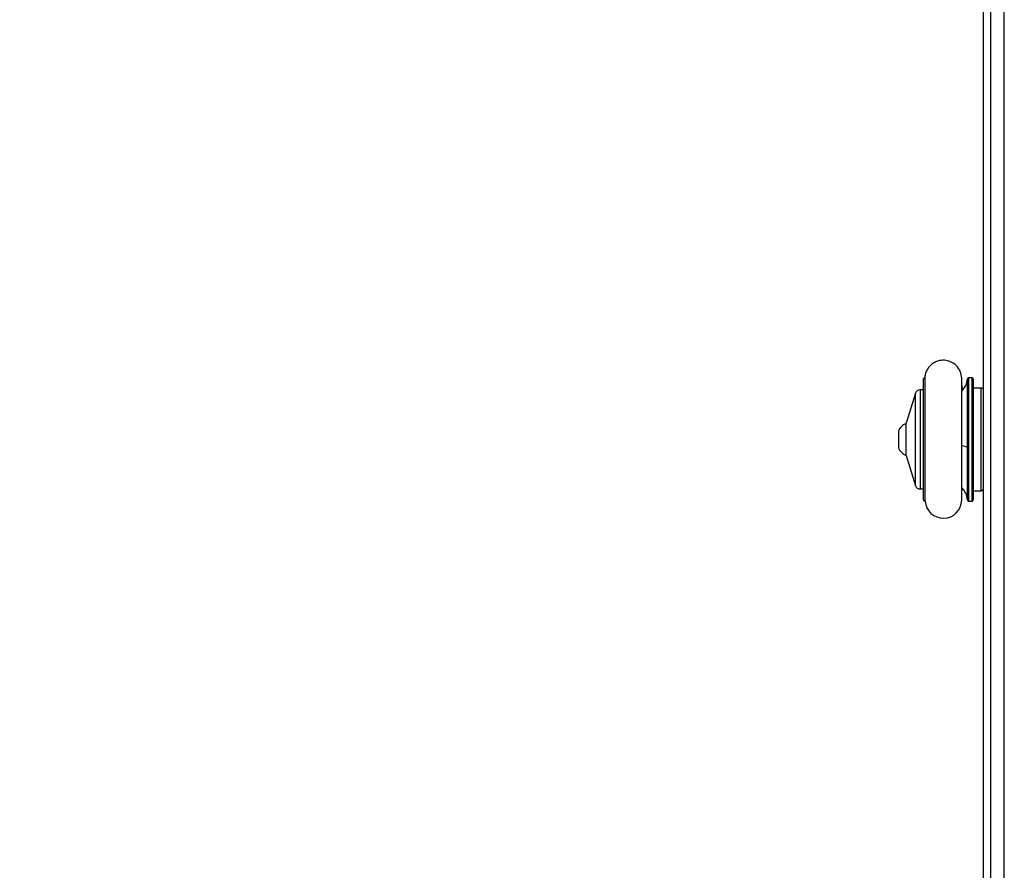
# Model space of a CAD drawing. Units: millimetres. Extents: x 2195 to 3861, y 72 to 1394.
# Drawn here: x 2802 to 2844, y 722 to 759 of the extents above; entities that cross this region are included whole.
import ezdxf

# ---------------------------------------------------------------- set-up
doc = ezdxf.new("R2010")
doc.units = ezdxf.units.MM
doc.header["$PDSIZE"] = -1
doc.layers.add('VP-DIM', color=7, linetype='Continuous')
doc.layers.add('VP-EQ', color=7, linetype='Continuous', true_color=0x8a3492)
doc.dimstyles.get("Standard").update_dxf_attribs({"dimtxt": 14, "dimasz": 20, "dimexe": 20, "dimexo": 50, "dimgap": 20, "dimtad": 0, "dimdec": 0, "dimzin": 0, "dimdsep": 46, "dimtxsty": 'Standard', "dimcen": -0.09, "dimadec": 0, "dimazin": 0, "dimtfac": 1, "dimtdec": 4, "dimtofl": 0, "dimtmove": 0, "dimatfit": 3, "dimfxl": 70, "dimfxlon": 1, "dimtolj": 1, "dimtzin": 0, "dimarcsym": 0})

# ---------------------------------------------------------------- blocks, each defined once
blk = doc.blocks.new('*D49')
at = {"layer": 'Defpoints', "color": 0}
for p in [(3426.586, 1255.791), (2605.977, 501.779), (3426.586, 498.706)]:
    blk.add_point(p, dxfattribs=at)
at = {"layer": 'VP-DIM', "color": 0, "lineweight": -2}
for p, q in [((2605.977, 1185.791), (2605.977, 1275.791)), ((3426.586, 1185.791), (3426.586, 1275.791)), ((2625.977, 1255.791), (2969.718, 1255.791)), ((3406.586, 1255.791), (3047.052, 1255.791))]:
    blk.add_line(p, q, dxfattribs=at)
at = {"layer": 'VP-DIM', "color": 0}
for points in [[(2625.977, 1259.124), (2625.977, 1252.458), (2605.977, 1255.791)], [(3406.586, 1252.458), (3406.586, 1259.124), (3426.586, 1255.791)]]:
    blk.add_solid(points, dxfattribs=at)
at = {"layer": 'VP-DIM', "color": 0, "insert": (3008.385, 1255.791), "char_height": 14, "attachment_point": 5}
blk.add_mtext('\\A1;825', dxfattribs=at)
blk = doc.blocks.new('*D53')
at = {"layer": 'Defpoints', "color": 0}
for p in [(3578.786, 1374.331), (3578.786, 498.208), (2453.777, 456.721)]:
    blk.add_point(p, dxfattribs=at)
at = {"layer": 'VP-DIM', "color": 0, "lineweight": -2}
for p, q in [((2453.777, 1304.331), (2453.777, 1394.331)), ((3578.786, 1304.331), (3578.786, 1394.331)), ((2473.777, 1374.331), (2975.281, 1374.331)), ((3558.786, 1374.331), (3057.281, 1374.331))]:
    blk.add_line(p, q, dxfattribs=at)
at = {"layer": 'VP-DIM', "color": 0}
for points in [[(2473.777, 1377.664), (2473.777, 1370.998), (2453.777, 1374.331)], [(3558.786, 1370.998), (3558.786, 1377.664), (3578.786, 1374.331)]]:
    blk.add_solid(points, dxfattribs=at)
at = {"layer": 'VP-DIM', "color": 0, "insert": (3016.281, 1374.331), "char_height": 14, "attachment_point": 5}
blk.add_mtext('\\A1;1125', dxfattribs=at)
blk = doc.blocks.new('*D54')
at = {"layer": 'Defpoints', "color": 0}
for p in [(2901.112, 1202.331), (2839.048, 72.357), (3840.786, 72.357)]:
    blk.add_point(p, dxfattribs=at)
at = {"layer": 'VP-DIM', "color": 0, "lineweight": -2}
for p, q in [((3770.786, 1202.331), (3860.786, 1202.331)), ((3840.786, 1182.331), (3840.786, 677.177)), ((3840.786, 92.357), (3840.786, 597.51)), ((3770.786, 72.357), (3860.786, 72.357))]:
    blk.add_line(p, q, dxfattribs=at)
at = {"layer": 'VP-DIM', "color": 0}
for points in [[(3844.119, 1182.331), (3837.453, 1182.331), (3840.786, 1202.331)], [(3837.453, 92.357), (3844.119, 92.357), (3840.786, 72.357)]]:
    blk.add_solid(points, dxfattribs=at)
at = {"layer": 'VP-DIM', "color": 0, "insert": (3840.786, 637.344), "char_height": 14, "attachment_point": 5, "rotation": 90}
blk.add_mtext('\\A1;1130', dxfattribs=at)
blk = doc.blocks.new('wd1506')
at = {"color": 7, "linetype": 'Continuous', "lineweight": 25}
for p, q in [((2844.486, 712.461), (2844.486, 791.617)), ((2843.586, 720.358), (2843.586, 785.054)), ((2841.04, 743.701), (2841.036, 743.701)), ((2843.086, 743.701), (2842.935, 743.701)), ((2840.986, 738.401), (2840.986, 743.651)), ((2842.695, 743.173), (2842.639, 743.412)), ((2843.136, 743.651), (2843.136, 738.401)), ((2843.486, 743.251), (2843.136, 743.251)), ((2840.642, 743.035), (2840.236, 741.726)), ((2840.986, 743.176), (2840.833, 743.176)), ((2840.236, 740.326), (2840.236, 741.726)), ((2839.896, 741.376), (2839.896, 740.971)), ((2839.896, 740.971), (2839.896, 740.676)), ((2840.236, 740.326), (2840.642, 739.017)), ((2840.833, 738.876), (2840.986, 738.876)), ((2842.639, 738.694), (2842.666, 738.912)), ((2843.136, 738.801), (2843.486, 738.801)), ((2841.036, 738.351), (2841.041, 738.351)), ((2842.935, 738.351), (2843.086, 738.351))]:
    blk.add_line(p, q, dxfattribs=at)
at = {"color": 8, "linetype": 'Continuous', "lineweight": 25}
for p, q in [((2843.886, 785.492), (2843.886, 719.92)), ((2841.036, 743.701), (2841.036, 738.351)), ((2842.935, 743.701), (2842.935, 740.662)), ((2843.086, 738.351), (2843.086, 743.701)), ((2842.885, 740.669), (2842.885, 743.654)), ((2843.486, 738.801), (2843.486, 743.251)), ((2840.642, 739.017), (2840.642, 743.035)), ((2840.833, 743.176), (2840.833, 742.143)), ((2840.833, 742.143), (2840.833, 738.876)), ((2842.885, 738.398), (2842.885, 740.669)), ((2842.935, 740.662), (2842.935, 738.351))]:
    blk.add_line(p, q, dxfattribs=at)
at = {"color": 7, "linetype": 'Continuous', "lineweight": 25}
for centre, radius, start, end in [((2841.036, 743.651), 0.05, 90, 180), ((2842.935, 743.651), 0.05, 90, 176.7242), ((2843.086, 743.651), 0.05, 0, 90), ((2842.061, 743.701), 0.825, 314.5498, 356.7242), ((2843.486, 743.151), 0.1, 0, 90), ((2840.833, 742.976), 0.2, 90, 162.7585), ((2840.393, 741.215), 0.523, 107.4808, 162), ((2840.393, 740.838), 0.523, 198, 252.5192), ((2842.923, 740.772), 0.11, 249.4304, 275.9271), ((2840.833, 739.076), 0.2, 197.2415, 270), ((2842.061, 738.351), 0.825, 3.2758, 45.1044), ((2843.486, 738.901), 0.1, 270, 0), ((2841.036, 738.401), 0.05, 180, 270), ((2841.844, 738.402), 0.794, 183.6402, 358.8279), ((2842.935, 738.401), 0.05, 183.2758, 270), ((2843.086, 738.401), 0.05, 270, 0)]:
    blk.add_arc(centre, radius, start, end, dxfattribs=at)
at = {"color": 8, "linetype": 'Continuous', "lineweight": 25}
blk.add_arc((2842.631, 740.263), 0.478, 57.9715, 88.0731, dxfattribs=at)
at = {"color": 7, "linetype": 'Continuous', "lineweight": 25}
for points, knots in [([(2842.639, 743.677), (2842.625, 743.776), (2842.598, 743.978), (2842.423, 744.228), (2842.2, 744.385), (2841.948, 744.463), (2841.714, 744.458), (2841.504, 744.391), (2841.34, 744.292), (2841.2, 744.152), (2841.102, 743.984), (2841.05, 743.83), (2841.046, 743.735), (2841.044, 743.701)], [0, 0, 0, 0, 0.121988, 0.249058, 0.362167, 0.451628, 0.569189, 0.642, 0.720918, 0.802427, 0.882749, 0.958623, 1, 1, 1, 1]), ([(2842.638, 738.385), (2842.639, 738.392), (2842.639, 738.406), (2842.639, 738.506), (2842.639, 738.648), (2842.639, 738.823), (2842.639, 739.019), (2842.639, 739.224), (2842.639, 739.429), (2842.639, 739.678), (2842.639, 739.958), (2842.639, 740.355), (2842.639, 740.731), (2842.639, 741.101), (2842.639, 741.36), (2842.639, 741.62), (2842.639, 741.892), (2842.639, 742.168), (2842.639, 742.438), (2842.639, 742.691), (2842.639, 742.941), (2842.639, 743.178), (2842.639, 743.388), (2842.639, 743.553), (2842.639, 743.662), (2842.638, 743.671), (2842.638, 743.675)], [0, 0, 0, 0, 0.051815, 0.100328, 0.145543, 0.187476, 0.226141, 0.261549, 0.293707, 0.322617, 0.370709, 0.407304, 0.474909, 0.507667, 0.54089, 0.568841, 0.602733, 0.642568, 0.676369, 0.71353, 0.754063, 0.797974, 0.845268, 0.895958, 0.950063, 1, 1, 1, 1]), ([(2842.639, 743.336), (2842.639, 743.366), (2842.639, 743.455), (2842.639, 743.558), (2842.639, 743.647), (2842.639, 743.666), (2842.639, 743.675)], [0, 0, 0, 0, 0.1506018, 0.4332996, 0.7164296, 1, 1, 1, 1]), ([(2841.039, 743.627), (2841.039, 743.626), (2841.039, 743.623), (2841.039, 743.546), (2841.039, 743.421), (2841.039, 743.26), (2841.039, 743.076), (2841.039, 742.88), (2841.039, 742.683), (2841.039, 742.44), (2841.039, 742.165), (2841.039, 741.772), (2841.039, 741.398), (2841.039, 741.028), (2841.039, 740.768), (2841.039, 740.508), (2841.039, 740.235), (2841.039, 739.958), (2841.039, 739.687), (2841.039, 739.433), (2841.039, 739.181), (2841.039, 738.942), (2841.039, 738.73), (2841.039, 738.563), (2841.039, 738.449), (2841.039, 738.437), (2841.039, 738.431)], [0, 0, 0, 0, 0.038912, 0.08756, 0.133023, 0.175285, 0.214329, 0.250148, 0.282727, 0.312052, 0.360879, 0.398054, 0.466733, 0.500002, 0.533741, 0.562116, 0.596503, 0.636881, 0.671098, 0.708671, 0.749597, 0.793861, 0.841451, 0.892357, 0.94657, 1, 1, 1, 1]), ([(2842.639, 738.386), (2842.639, 738.392), (2842.639, 738.406), (2842.639, 738.485), (2842.639, 738.591), (2842.639, 738.69), (2842.639, 738.733)], [0, 0, 0, 0, 0.267113, 0.533775, 0.800007, 1, 1, 1, 1])]:
    blk.add_open_spline(points, degree=3, knots=knots, dxfattribs=at)
blk = doc.blocks.new('wd1506_2D')
at = {"layer": 'VP-EQ', "color": 0}
blk.add_blockref('wd1506', (0, 0), dxfattribs=at)

msp = doc.modelspace()

# ---------------------------------------------------------------- block references
at = {"layer": 'VP-EQ', "color": 0}
msp.add_blockref('wd1506_2D', (0, 0), dxfattribs=at)

# ---------------------------------------------------------------- dimensions: what is measured, and where the dimension line sits
at = {"layer": 'VP-DIM', "color": 0}
dim = msp.add_linear_dim(base=(3578.786, 1374.331), p1=(2453.777, 456.721), p2=(3578.786, 498.208), dimstyle='Standard', dxfattribs=at)
dim.commit()
dim.dimension.update_dxf_attribs({"geometry": '*D53', "text_midpoint": (3016.281, 1374.331)})
dim = msp.add_linear_dim(base=(3426.586, 1255.791), p1=(2605.977, 501.779), p2=(3426.586, 498.706), text='825', dimstyle='Standard', dxfattribs=at)
dim.commit()
dim.dimension.update_dxf_attribs({"geometry": '*D49', "text_midpoint": (3008.385, 1255.791), "dimtype": 160})
dim = msp.add_linear_dim(base=(3840.786, 72.357), p1=(2901.112, 1202.331), p2=(2839.048, 72.357), angle=90, dimstyle='Standard', dxfattribs=at)
dim.commit()
dim.dimension.update_dxf_attribs({"geometry": '*D54', "text_midpoint": (3840.786, 637.344)})

doc.saveas('drawing.dxf')
